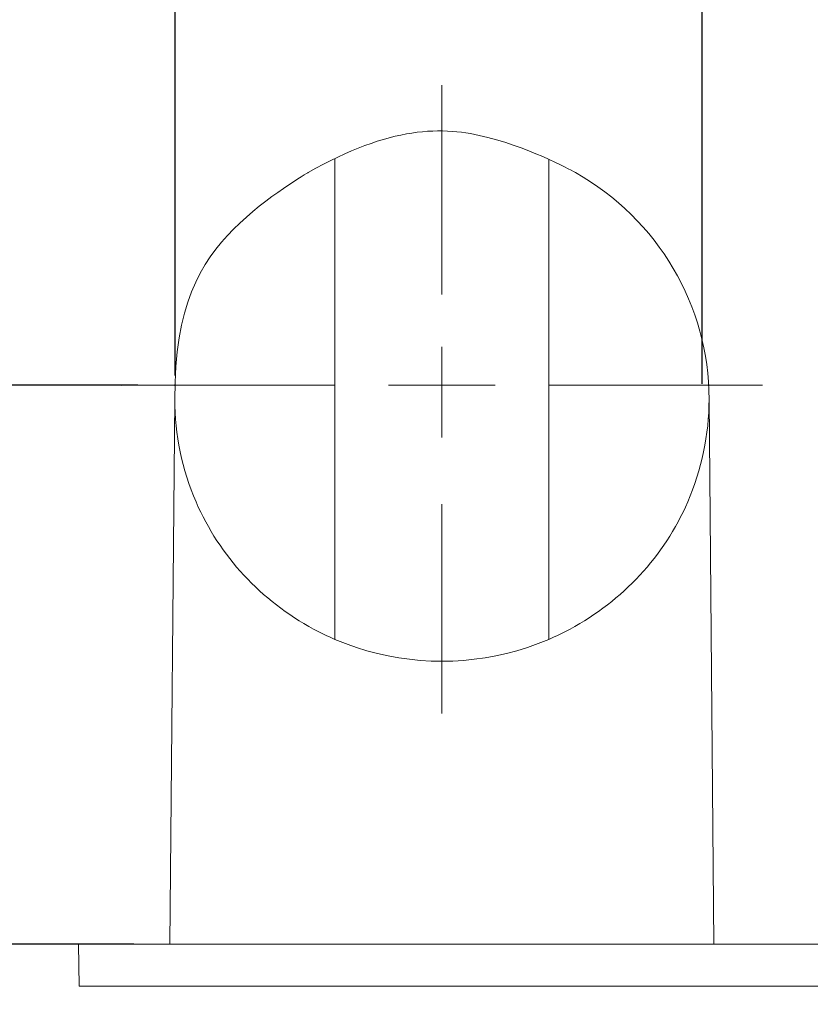
# Model space of a CAD drawing. Units: millimetres. Extents: x -500 to 355, y -204 to 330.
# Drawn here: x -380 to -343, y 110 to 156 of the extents above; entities that cross this region are included whole.
import ezdxf

# ---------------------------------------------------------------- set-up
doc = ezdxf.new("R2010")
doc.units = ezdxf.units.MM
doc.header["$MEASUREMENT"] = 0
doc.layers.add('layer 1', color=7, linetype='Continuous')
doc.styles.get("Standard").update_dxf_attribs({"font": 'isocpeur.ttf', "height": 15})
doc.dimstyles.get("Standard").update_dxf_attribs({"dimtxt": 15, "dimasz": 15, "dimexe": 0.18, "dimexo": 0.0625, "dimgap": 5, "dimtad": 1, "dimdec": 0, "dimzin": 0, "dimdsep": 46, "dimtxsty": 'Standard', "dimcen": 0.09, "dimadec": 0, "dimazin": 0, "dimtfac": 1, "dimtdec": 0, "dimtmove": 0, "dimatfit": 3, "dimfxl": 1, "dimtolj": 1, "dimtzin": 0, "dimarcsym": 0})

# ---------------------------------------------------------------- blocks, each defined once
blk = doc.blocks.new('*D1')
at = {"color": 0, "lineweight": -2, "transparency": 16777216}
for p, q in [((-477.732, 153.697), (-477.732, 196.697)), ((-374.629, 138.697), (-477.912, 138.697)), ((-477.732, 112.547), (-477.732, 138.697)), ((-374.815, 112.547), (-477.912, 112.547)), ((-477.732, 97.547), (-477.732, 82.547))]:
    blk.add_line(p, q, dxfattribs=at)
at = {"color": 0, "transparency": 16777216}
for points in [[(-480.232, 153.697), (-475.232, 153.697), (-477.732, 138.697)], [(-480.232, 97.547), (-475.232, 97.547), (-477.732, 112.547)]]:
    blk.add_solid(points, dxfattribs=at)
at = {"layer": 'Defpoints', "color": 0, "transparency": 16777216}
for p in [(-477.732, 138.697), (-374.567, 138.697), (-374.752, 112.547)]:
    blk.add_point(p, dxfattribs=at)
at = {"color": 0, "transparency": 16777216, "insert": (-490.232, 182.697), "char_height": 15, "attachment_point": 5, "rotation": 90}
blk.add_mtext('\\A1;26', dxfattribs=at)
blk = doc.blocks.new('*D2')
at = {"color": 0, "lineweight": -2, "transparency": 16777216}
for p, q in [((-412.396, 114.804), (-412.396, 72.577)), ((-235.443, 114.993), (-235.443, 72.577)), ((-397.396, 72.757), (-250.443, 72.757))]:
    blk.add_line(p, q, dxfattribs=at)
at = {"color": 0, "transparency": 16777216}
for points in [[(-397.396, 75.257), (-397.396, 70.257), (-412.396, 72.757)], [(-250.443, 75.257), (-250.443, 70.257), (-235.443, 72.757)]]:
    blk.add_solid(points, dxfattribs=at)
at = {"layer": 'Defpoints', "color": 0, "transparency": 16777216}
for p in [(-412.396, 114.866), (-235.443, 115.055), (-235.443, 72.757)]:
    blk.add_point(p, dxfattribs=at)
at = {"color": 0, "transparency": 16777216, "insert": (-323.92, 85.257), "char_height": 15, "attachment_point": 5}
blk.add_mtext('\\A1;177', dxfattribs=at)
blk = doc.blocks.new('*D3')
at = {"color": 0, "lineweight": -2, "transparency": 16777216}
for p, q in [((-372.882, 139.154), (-372.882, 307.836)), ((-348.234, 138.76), (-348.234, 307.836)), ((-387.882, 307.656), (-444.347, 307.656)), ((-348.234, 307.656), (-372.882, 307.656)), ((-333.234, 307.656), (-318.234, 307.656))]:
    blk.add_line(p, q, dxfattribs=at)
at = {"color": 0, "transparency": 16777216}
for points in [[(-387.882, 310.156), (-387.882, 305.156), (-372.882, 307.656)], [(-333.234, 310.156), (-333.234, 305.156), (-348.234, 307.656)]]:
    blk.add_solid(points, dxfattribs=at)
at = {"layer": 'Defpoints', "color": 0, "transparency": 16777216}
for p in [(-348.234, 307.656), (-372.882, 139.092), (-348.234, 138.697)]:
    blk.add_point(p, dxfattribs=at)
at = {"color": 0, "transparency": 16777216, "insert": (-430.347, 320.156), "char_height": 15, "attachment_point": 5}
blk.add_mtext('\\A1;25', dxfattribs=at)
blk = doc.blocks.new('*D4')
at = {"color": 0, "lineweight": -2, "transparency": 16777216}
for p, q in [((-354.71, 255.232), (-369.71, 255.232)), ((-339.71, 138.76), (-339.71, 255.412)), ((-339.71, 255.232), (-307.849, 255.232)), ((-307.849, 138.76), (-307.849, 255.412)), ((-292.849, 255.232), (-249.849, 255.232))]:
    blk.add_line(p, q, dxfattribs=at)
at = {"color": 0, "transparency": 16777216}
for points in [[(-354.71, 257.732), (-354.71, 252.732), (-339.71, 255.232)], [(-292.849, 257.732), (-292.849, 252.732), (-307.849, 255.232)]]:
    blk.add_solid(points, dxfattribs=at)
at = {"layer": 'Defpoints', "color": 0, "transparency": 16777216}
for p in [(-307.849, 255.232), (-339.71, 138.697), (-307.849, 138.697)]:
    blk.add_point(p, dxfattribs=at)
at = {"color": 0, "transparency": 16777216, "insert": (-263.849, 267.732), "char_height": 15, "attachment_point": 5}
blk.add_mtext('\\A1;32', dxfattribs=at)

msp = doc.modelspace()

# ---------------------------------------------------------------- linework, layer by layer
at = {"layer": 'layer 1', "lineweight": 20}
for points in [[(-360.411, 152.739), (-360.411, 152.739), (-360.411, 152.739), (-360.411, 152.739)], [(-360.411, 142.938), (-360.411, 142.938), (-360.411, 152.739), (-360.411, 152.739)], [(-360.411, 142.938), (-360.411, 142.938), (-360.411, 152.739), (-360.411, 152.739)], [(-360.411, 142.938), (-360.411, 142.938), (-360.411, 152.739), (-360.411, 152.739)], [(-360.411, 142.938), (-360.411, 142.938), (-360.411, 152.739), (-360.411, 152.739)], [(-360.411, 142.938), (-360.411, 142.938), (-360.411, 152.739), (-360.411, 152.739)], [(-360.411, 142.938), (-360.411, 142.938), (-360.411, 152.739), (-360.411, 152.739)], [(-360.411, 142.938), (-360.411, 142.938), (-360.411, 152.739), (-360.411, 152.739)], [(-360.411, 142.938), (-360.411, 142.938), (-360.411, 152.739), (-360.411, 152.739)], [(-360.411, 142.938), (-360.411, 142.938), (-360.411, 152.739), (-360.411, 152.739)], [(-360.411, 142.938), (-360.411, 142.938), (-360.411, 152.739), (-360.411, 152.739)], [(-360.411, 142.938), (-360.411, 142.938), (-360.411, 152.739), (-360.411, 152.739)], [(-360.411, 142.938), (-360.411, 142.938), (-360.411, 152.739), (-360.411, 152.739)], [(-360.411, 142.938), (-360.411, 142.938), (-360.411, 152.739), (-360.411, 152.739)], [(-360.411, 142.938), (-360.411, 142.938), (-360.411, 152.739), (-360.411, 152.739)], [(-360.411, 142.938), (-360.411, 142.938), (-360.411, 152.739), (-360.411, 152.739)], [(-360.411, 142.938), (-360.411, 142.938), (-360.411, 152.739), (-360.411, 152.739)], [(-360.411, 142.938), (-360.411, 142.938), (-360.411, 152.739), (-360.411, 152.739)], [(-360.411, 142.938), (-360.411, 142.938), (-360.411, 152.739), (-360.411, 152.739)], [(-360.411, 142.938), (-360.411, 142.938), (-360.411, 152.739), (-360.411, 152.739)], [(-360.411, 142.938), (-360.411, 142.938), (-360.411, 152.739), (-360.411, 152.739)], [(-360.411, 142.938), (-360.411, 142.938), (-360.411, 152.739), (-360.411, 152.739)], [(-365.41, 149.267), (-365.41, 149.267), (-365.41, 149.267), (-365.41, 149.267)], [(-365.41, 149.267), (-365.41, 149.267), (-365.41, 126.804), (-365.41, 126.804)], [(-365.41, 149.267), (-365.41, 149.267), (-365.41, 126.804), (-365.41, 126.804)], [(-365.41, 149.267), (-365.41, 149.267), (-365.41, 126.804), (-365.41, 126.804)], [(-365.41, 149.267), (-365.41, 149.267), (-365.41, 126.804), (-365.41, 126.804)], [(-365.41, 149.267), (-365.41, 149.267), (-365.41, 126.804), (-365.41, 126.804)], [(-365.41, 149.267), (-365.41, 149.267), (-365.41, 126.804), (-365.41, 126.804)], [(-365.41, 149.267), (-365.41, 149.267), (-365.41, 126.804), (-365.41, 126.804)], [(-365.41, 149.267), (-365.41, 149.267), (-365.41, 126.804), (-365.41, 126.804)], [(-365.41, 149.267), (-365.41, 149.267), (-365.41, 126.804), (-365.41, 126.804)], [(-365.41, 149.267), (-365.41, 149.267), (-365.41, 126.804), (-365.41, 126.804)], [(-365.41, 149.267), (-365.41, 149.267), (-365.41, 126.804), (-365.41, 126.804)], [(-365.41, 149.267), (-365.41, 149.267), (-365.41, 126.804), (-365.41, 126.804)], [(-365.41, 149.267), (-365.41, 149.267), (-365.41, 126.804), (-365.41, 126.804)], [(-365.41, 149.267), (-365.41, 149.267), (-365.41, 126.804), (-365.41, 126.804)], [(-365.41, 149.267), (-365.41, 149.267), (-365.41, 126.804), (-365.41, 126.804)], [(-365.41, 149.267), (-365.41, 149.267), (-365.41, 126.804), (-365.41, 126.804)], [(-365.41, 149.267), (-365.41, 149.267), (-365.41, 126.804), (-365.41, 126.804)], [(-365.41, 149.267), (-365.41, 149.267), (-365.41, 126.804), (-365.41, 126.804)], [(-365.41, 149.267), (-365.41, 149.267), (-365.41, 126.804), (-365.41, 126.804)], [(-365.41, 149.267), (-365.41, 149.267), (-365.41, 126.804), (-365.41, 126.804)], [(-365.41, 149.267), (-365.41, 149.267), (-365.41, 126.804), (-365.41, 126.804)], [(-355.412, 149.267), (-355.412, 149.267), (-355.412, 149.267), (-355.412, 149.267)], [(-355.412, 149.267), (-355.412, 149.267), (-355.412, 126.804), (-355.412, 126.804)], [(-355.412, 149.267), (-355.412, 149.267), (-355.412, 126.804), (-355.412, 126.804)], [(-355.412, 149.267), (-355.412, 149.267), (-355.412, 126.804), (-355.412, 126.804)], [(-355.412, 149.267), (-355.412, 149.267), (-355.412, 126.804), (-355.412, 126.804)], [(-355.412, 149.267), (-355.412, 149.267), (-355.412, 126.804), (-355.412, 126.804)], [(-355.412, 149.267), (-355.412, 149.267), (-355.412, 126.804), (-355.412, 126.804)], [(-355.412, 149.267), (-355.412, 149.267), (-355.412, 126.804), (-355.412, 126.804)], [(-355.412, 149.267), (-355.412, 149.267), (-355.412, 126.804), (-355.412, 126.804)], [(-355.412, 149.267), (-355.412, 149.267), (-355.412, 126.804), (-355.412, 126.804)], [(-355.412, 149.267), (-355.412, 149.267), (-355.412, 126.804), (-355.412, 126.804)], [(-355.412, 149.267), (-355.412, 149.267), (-355.412, 126.804), (-355.412, 126.804)], [(-355.412, 149.267), (-355.412, 149.267), (-355.412, 126.804), (-355.412, 126.804)], [(-355.412, 149.267), (-355.412, 149.267), (-355.412, 126.804), (-355.412, 126.804)], [(-355.412, 149.267), (-355.412, 149.267), (-355.412, 126.804), (-355.412, 126.804)], [(-355.412, 149.267), (-355.412, 149.267), (-355.412, 126.804), (-355.412, 126.804)], [(-355.412, 149.267), (-355.412, 149.267), (-355.412, 126.804), (-355.412, 126.804)], [(-355.412, 149.267), (-355.412, 149.267), (-355.412, 126.804), (-355.412, 126.804)], [(-355.412, 149.267), (-355.412, 149.267), (-355.412, 126.804), (-355.412, 126.804)], [(-355.412, 149.267), (-355.412, 149.267), (-355.412, 126.804), (-355.412, 126.804)], [(-355.412, 149.267), (-355.412, 149.267), (-355.412, 126.804), (-355.412, 126.804)], [(-355.412, 149.267), (-355.412, 149.267), (-355.412, 126.804), (-355.412, 126.804)], [(-360.411, 142.938), (-360.411, 142.938), (-360.411, 142.938), (-360.411, 142.938)], [(-360.411, 140.485), (-360.411, 140.485), (-360.411, 140.485), (-360.411, 140.485)], [(-360.411, 138.034), (-360.411, 138.034), (-360.411, 140.485), (-360.411, 140.485)], [(-360.411, 138.034), (-360.411, 138.034), (-360.411, 140.485), (-360.411, 140.485)], [(-360.411, 138.034), (-360.411, 138.034), (-360.411, 140.485), (-360.411, 140.485)], [(-360.411, 138.034), (-360.411, 138.034), (-360.411, 140.485), (-360.411, 140.485)], [(-360.411, 138.034), (-360.411, 138.034), (-360.411, 140.485), (-360.411, 140.485)], [(-360.411, 138.034), (-360.411, 138.034), (-360.411, 140.485), (-360.411, 140.485)], [(-360.411, 138.034), (-360.411, 138.034), (-360.411, 140.485), (-360.411, 140.485)], [(-360.411, 138.034), (-360.411, 138.034), (-360.411, 140.485), (-360.411, 140.485)], [(-360.411, 138.034), (-360.411, 138.034), (-360.411, 140.485), (-360.411, 140.485)], [(-360.411, 138.034), (-360.411, 138.034), (-360.411, 140.485), (-360.411, 140.485)], [(-360.411, 138.034), (-360.411, 138.034), (-360.411, 140.485), (-360.411, 140.485)], [(-360.411, 138.034), (-360.411, 138.034), (-360.411, 140.485), (-360.411, 140.485)], [(-360.411, 138.034), (-360.411, 138.034), (-360.411, 140.485), (-360.411, 140.485)], [(-360.411, 138.034), (-360.411, 138.034), (-360.411, 140.485), (-360.411, 140.485)], [(-360.411, 138.034), (-360.411, 138.034), (-360.411, 140.485), (-360.411, 140.485)], [(-360.411, 138.034), (-360.411, 138.034), (-360.411, 140.485), (-360.411, 140.485)], [(-360.411, 138.034), (-360.411, 138.034), (-360.411, 140.485), (-360.411, 140.485)], [(-360.411, 138.034), (-360.411, 138.034), (-360.411, 140.485), (-360.411, 140.485)], [(-360.411, 138.034), (-360.411, 138.034), (-360.411, 140.485), (-360.411, 140.485)], [(-360.411, 138.034), (-360.411, 138.034), (-360.411, 140.485), (-360.411, 140.485)], [(-360.411, 138.034), (-360.411, 138.034), (-360.411, 140.485), (-360.411, 140.485)], [(-375.409, 138.697), (-375.409, 138.697), (-375.409, 138.697), (-375.409, 138.697)], [(-365.41, 138.697), (-365.41, 138.697), (-375.409, 138.697), (-375.409, 138.697)], [(-365.41, 138.697), (-365.41, 138.697), (-375.409, 138.697), (-375.409, 138.697)], [(-365.41, 138.697), (-365.41, 138.697), (-375.409, 138.697), (-375.409, 138.697)], [(-365.41, 138.697), (-365.41, 138.697), (-375.409, 138.697), (-375.409, 138.697)], [(-365.41, 138.697), (-365.41, 138.697), (-375.409, 138.697), (-375.409, 138.697)], [(-365.41, 138.697), (-365.41, 138.697), (-375.409, 138.697), (-375.409, 138.697)], [(-365.41, 138.697), (-365.41, 138.697), (-375.409, 138.697), (-375.409, 138.697)], [(-365.41, 138.697), (-365.41, 138.697), (-375.409, 138.697), (-375.409, 138.697)], [(-365.41, 138.697), (-365.41, 138.697), (-375.409, 138.697), (-375.409, 138.697)], [(-365.41, 138.697), (-365.41, 138.697), (-375.409, 138.697), (-375.409, 138.697)], [(-365.41, 138.697), (-365.41, 138.697), (-375.409, 138.697), (-375.409, 138.697)], [(-365.41, 138.697), (-365.41, 138.697), (-375.409, 138.697), (-375.409, 138.697)], [(-365.41, 138.697), (-365.41, 138.697), (-375.409, 138.697), (-375.409, 138.697)], [(-365.41, 138.697), (-365.41, 138.697), (-375.409, 138.697), (-375.409, 138.697)], [(-365.41, 138.697), (-365.41, 138.697), (-375.409, 138.697), (-375.409, 138.697)], [(-365.41, 138.697), (-365.41, 138.697), (-375.409, 138.697), (-375.409, 138.697)], [(-365.41, 138.697), (-365.41, 138.697), (-375.409, 138.697), (-375.409, 138.697)], [(-365.41, 138.697), (-365.41, 138.697), (-375.409, 138.697), (-375.409, 138.697)], [(-365.41, 138.697), (-365.41, 138.697), (-375.409, 138.697), (-375.409, 138.697)], [(-365.41, 138.697), (-365.41, 138.697), (-375.409, 138.697), (-375.409, 138.697)], [(-365.41, 138.697), (-365.41, 138.697), (-375.409, 138.697), (-375.409, 138.697)], [(-372.907, 138.697), (-372.907, 138.697), (-372.907, 138.697), (-372.907, 138.697)], [(-365.41, 138.697), (-365.41, 138.697), (-365.41, 138.697), (-365.41, 138.697)], [(-362.91, 138.697), (-362.91, 138.697), (-362.91, 138.697), (-362.91, 138.697)], [(-360.411, 138.697), (-360.411, 138.697), (-362.91, 138.697), (-362.91, 138.697)], [(-360.411, 138.697), (-360.411, 138.697), (-362.91, 138.697), (-362.91, 138.697)], [(-360.411, 138.697), (-360.411, 138.697), (-362.91, 138.697), (-362.91, 138.697)], [(-360.411, 138.697), (-360.411, 138.697), (-362.91, 138.697), (-362.91, 138.697)], [(-360.411, 138.697), (-360.411, 138.697), (-362.91, 138.697), (-362.91, 138.697)], [(-360.411, 138.697), (-360.411, 138.697), (-362.91, 138.697), (-362.91, 138.697)], [(-360.411, 138.697), (-360.411, 138.697), (-362.91, 138.697), (-362.91, 138.697)], [(-360.411, 138.697), (-360.411, 138.697), (-362.91, 138.697), (-362.91, 138.697)], [(-360.411, 138.697), (-360.411, 138.697), (-362.91, 138.697), (-362.91, 138.697)], [(-360.411, 138.697), (-360.411, 138.697), (-362.91, 138.697), (-362.91, 138.697)], [(-360.411, 138.697), (-360.411, 138.697), (-362.91, 138.697), (-362.91, 138.697)], [(-360.411, 138.697), (-360.411, 138.697), (-362.91, 138.697), (-362.91, 138.697)], [(-360.411, 138.697), (-360.411, 138.697), (-362.91, 138.697), (-362.91, 138.697)], [(-360.411, 138.697), (-360.411, 138.697), (-362.91, 138.697), (-362.91, 138.697)], [(-360.411, 138.697), (-360.411, 138.697), (-362.91, 138.697), (-362.91, 138.697)], [(-360.411, 138.697), (-360.411, 138.697), (-362.91, 138.697), (-362.91, 138.697)], [(-360.411, 138.697), (-360.411, 138.697), (-362.91, 138.697), (-362.91, 138.697)], [(-360.411, 138.697), (-360.411, 138.697), (-362.91, 138.697), (-362.91, 138.697)], [(-360.411, 138.697), (-360.411, 138.697), (-362.91, 138.697), (-362.91, 138.697)], [(-360.411, 138.697), (-360.411, 138.697), (-362.91, 138.697), (-362.91, 138.697)], [(-360.411, 138.697), (-360.411, 138.697), (-362.91, 138.697), (-362.91, 138.697)], [(-360.411, 138.697), (-360.411, 138.697), (-360.411, 138.697), (-360.411, 138.697)], [(-360.411, 138.697), (-360.411, 138.697), (-360.411, 138.697), (-360.411, 138.697)], [(-360.411, 138.697), (-360.411, 138.697), (-360.411, 138.697), (-360.411, 138.697)], [(-360.411, 138.697), (-360.411, 138.697), (-360.411, 136.248), (-360.411, 136.248)], [(-360.411, 138.697), (-360.411, 138.697), (-360.411, 136.248), (-360.411, 136.248)], [(-360.411, 138.697), (-360.411, 138.697), (-360.411, 136.248), (-360.411, 136.248)], [(-360.411, 138.697), (-360.411, 138.697), (-360.411, 136.248), (-360.411, 136.248)], [(-360.411, 138.697), (-360.411, 138.697), (-360.411, 136.248), (-360.411, 136.248)], [(-360.411, 138.697), (-360.411, 138.697), (-360.411, 136.248), (-360.411, 136.248)], [(-360.411, 138.697), (-360.411, 138.697), (-360.411, 136.248), (-360.411, 136.248)], [(-360.411, 138.697), (-360.411, 138.697), (-360.411, 136.248), (-360.411, 136.248)], [(-360.411, 138.697), (-360.411, 138.697), (-360.411, 136.248), (-360.411, 136.248)], [(-360.411, 138.697), (-360.411, 138.697), (-360.411, 136.248), (-360.411, 136.248)], [(-360.411, 138.697), (-360.411, 138.697), (-360.411, 136.248), (-360.411, 136.248)], [(-360.411, 138.697), (-360.411, 138.697), (-360.411, 136.248), (-360.411, 136.248)], [(-360.411, 138.697), (-360.411, 138.697), (-360.411, 136.248), (-360.411, 136.248)], [(-360.411, 138.697), (-360.411, 138.697), (-360.411, 136.248), (-360.411, 136.248)], [(-360.411, 138.697), (-360.411, 138.697), (-360.411, 136.248), (-360.411, 136.248)], [(-360.411, 138.697), (-360.411, 138.697), (-360.411, 136.248), (-360.411, 136.248)], [(-360.411, 138.697), (-360.411, 138.697), (-360.411, 136.248), (-360.411, 136.248)], [(-360.411, 138.697), (-360.411, 138.697), (-360.411, 136.248), (-360.411, 136.248)], [(-360.411, 138.697), (-360.411, 138.697), (-360.411, 136.248), (-360.411, 136.248)], [(-360.411, 138.697), (-360.411, 138.697), (-360.411, 136.248), (-360.411, 136.248)], [(-360.411, 138.697), (-360.411, 138.697), (-360.411, 136.248), (-360.411, 136.248)], [(-360.411, 138.697), (-360.411, 138.697), (-360.411, 138.697), (-360.411, 138.697)], [(-360.411, 138.697), (-360.411, 138.697), (-357.911, 138.697), (-357.911, 138.697)], [(-360.411, 138.697), (-360.411, 138.697), (-357.911, 138.697), (-357.911, 138.697)], [(-360.411, 138.697), (-360.411, 138.697), (-357.911, 138.697), (-357.911, 138.697)], [(-360.411, 138.697), (-360.411, 138.697), (-357.911, 138.697), (-357.911, 138.697)], [(-360.411, 138.697), (-360.411, 138.697), (-357.911, 138.697), (-357.911, 138.697)], [(-360.411, 138.697), (-360.411, 138.697), (-357.911, 138.697), (-357.911, 138.697)], [(-360.411, 138.697), (-360.411, 138.697), (-357.911, 138.697), (-357.911, 138.697)], [(-360.411, 138.697), (-360.411, 138.697), (-357.911, 138.697), (-357.911, 138.697)], [(-360.411, 138.697), (-360.411, 138.697), (-357.911, 138.697), (-357.911, 138.697)], [(-360.411, 138.697), (-360.411, 138.697), (-357.911, 138.697), (-357.911, 138.697)], [(-360.411, 138.697), (-360.411, 138.697), (-357.911, 138.697), (-357.911, 138.697)], [(-360.411, 138.697), (-360.411, 138.697), (-357.911, 138.697), (-357.911, 138.697)], [(-360.411, 138.697), (-360.411, 138.697), (-357.911, 138.697), (-357.911, 138.697)], [(-360.411, 138.697), (-360.411, 138.697), (-357.911, 138.697), (-357.911, 138.697)], [(-360.411, 138.697), (-360.411, 138.697), (-357.911, 138.697), (-357.911, 138.697)], [(-360.411, 138.697), (-360.411, 138.697), (-357.911, 138.697), (-357.911, 138.697)], [(-360.411, 138.697), (-360.411, 138.697), (-357.911, 138.697), (-357.911, 138.697)], [(-360.411, 138.697), (-360.411, 138.697), (-357.911, 138.697), (-357.911, 138.697)], [(-360.411, 138.697), (-360.411, 138.697), (-357.911, 138.697), (-357.911, 138.697)], [(-360.411, 138.697), (-360.411, 138.697), (-357.911, 138.697), (-357.911, 138.697)], [(-360.411, 138.697), (-360.411, 138.697), (-357.911, 138.697), (-357.911, 138.697)], [(-357.911, 138.697), (-357.911, 138.697), (-357.911, 138.697), (-357.911, 138.697)], [(-355.412, 138.697), (-355.412, 138.697), (-355.412, 138.697), (-355.412, 138.697)], [(-355.412, 138.697), (-355.412, 138.697), (-345.415, 138.697), (-345.415, 138.697)], [(-355.412, 138.697), (-355.412, 138.697), (-345.415, 138.697), (-345.415, 138.697)], [(-355.412, 138.697), (-355.412, 138.697), (-345.415, 138.697), (-345.415, 138.697)], [(-355.412, 138.697), (-355.412, 138.697), (-345.415, 138.697), (-345.415, 138.697)], [(-355.412, 138.697), (-355.412, 138.697), (-345.415, 138.697), (-345.415, 138.697)], [(-355.412, 138.697), (-355.412, 138.697), (-345.415, 138.697), (-345.415, 138.697)], [(-355.412, 138.697), (-355.412, 138.697), (-345.415, 138.697), (-345.415, 138.697)], [(-355.412, 138.697), (-355.412, 138.697), (-345.415, 138.697), (-345.415, 138.697)], [(-355.412, 138.697), (-355.412, 138.697), (-345.415, 138.697), (-345.415, 138.697)], [(-355.412, 138.697), (-355.412, 138.697), (-345.415, 138.697), (-345.415, 138.697)], [(-355.412, 138.697), (-355.412, 138.697), (-345.415, 138.697), (-345.415, 138.697)], [(-355.412, 138.697), (-355.412, 138.697), (-345.415, 138.697), (-345.415, 138.697)], [(-355.412, 138.697), (-355.412, 138.697), (-345.415, 138.697), (-345.415, 138.697)], [(-355.412, 138.697), (-355.412, 138.697), (-345.415, 138.697), (-345.415, 138.697)], [(-355.412, 138.697), (-355.412, 138.697), (-345.415, 138.697), (-345.415, 138.697)], [(-355.412, 138.697), (-355.412, 138.697), (-345.415, 138.697), (-345.415, 138.697)], [(-355.412, 138.697), (-355.412, 138.697), (-345.415, 138.697), (-345.415, 138.697)], [(-355.412, 138.697), (-355.412, 138.697), (-345.415, 138.697), (-345.415, 138.697)], [(-355.412, 138.697), (-355.412, 138.697), (-345.415, 138.697), (-345.415, 138.697)], [(-355.412, 138.697), (-355.412, 138.697), (-345.415, 138.697), (-345.415, 138.697)], [(-355.412, 138.697), (-355.412, 138.697), (-345.415, 138.697), (-345.415, 138.697)], [(-347.914, 138.697), (-347.914, 138.697), (-347.914, 138.697), (-347.914, 138.697)], [(-345.415, 138.697), (-345.415, 138.697), (-345.415, 138.697), (-345.415, 138.697)], [(-373.136, 112.547), (-373.136, 112.547), (-372.907, 138.034), (-372.907, 138.034)], [(-373.136, 112.547), (-373.136, 112.547), (-372.907, 138.034), (-372.907, 138.034)], [(-373.136, 112.547), (-373.136, 112.547), (-372.907, 138.034), (-372.907, 138.034)], [(-373.136, 112.547), (-373.136, 112.547), (-372.907, 138.034), (-372.907, 138.034)], [(-373.136, 112.547), (-373.136, 112.547), (-372.907, 138.034), (-372.907, 138.034)], [(-373.136, 112.547), (-373.136, 112.547), (-372.907, 138.034), (-372.907, 138.034)], [(-373.136, 112.547), (-373.136, 112.547), (-372.907, 138.034), (-372.907, 138.034)], [(-373.136, 112.547), (-373.136, 112.547), (-372.907, 138.034), (-372.907, 138.034)], [(-373.136, 112.547), (-373.136, 112.547), (-372.907, 138.034), (-372.907, 138.034)], [(-373.136, 112.547), (-373.136, 112.547), (-372.907, 138.034), (-372.907, 138.034)], [(-373.136, 112.547), (-373.136, 112.547), (-372.907, 138.034), (-372.907, 138.034)], [(-373.136, 112.547), (-373.136, 112.547), (-372.907, 138.034), (-372.907, 138.034)], [(-373.136, 112.547), (-373.136, 112.547), (-372.907, 138.034), (-372.907, 138.034)], [(-373.136, 112.547), (-373.136, 112.547), (-372.907, 138.034), (-372.907, 138.034)], [(-373.136, 112.547), (-373.136, 112.547), (-372.907, 138.034), (-372.907, 138.034)], [(-373.136, 112.547), (-373.136, 112.547), (-372.907, 138.034), (-372.907, 138.034)], [(-373.136, 112.547), (-373.136, 112.547), (-372.907, 138.034), (-372.907, 138.034)], [(-373.136, 112.547), (-373.136, 112.547), (-372.907, 138.034), (-372.907, 138.034)], [(-373.136, 112.547), (-373.136, 112.547), (-372.907, 138.034), (-372.907, 138.034)], [(-373.136, 112.547), (-373.136, 112.547), (-372.907, 138.034), (-372.907, 138.034)], [(-373.136, 112.547), (-373.136, 112.547), (-372.907, 138.034), (-372.907, 138.034)], [(-372.907, 138.034), (-372.907, 136.384), (-372.567, 134.752), (-371.909, 133.232)], [(-348.914, 133.232), (-348.255, 134.752), (-347.914, 136.384), (-347.914, 138.034)], [(-347.914, 138.034), (-347.914, 138.034), (-347.688, 112.547), (-347.688, 112.547)], [(-347.914, 138.034), (-347.914, 138.034), (-347.688, 112.547), (-347.688, 112.547)], [(-347.914, 138.034), (-347.914, 138.034), (-347.688, 112.547), (-347.688, 112.547)], [(-347.914, 138.034), (-347.914, 138.034), (-347.688, 112.547), (-347.688, 112.547)], [(-347.914, 138.034), (-347.914, 138.034), (-347.688, 112.547), (-347.688, 112.547)], [(-347.914, 138.034), (-347.914, 138.034), (-347.688, 112.547), (-347.688, 112.547)], [(-347.914, 138.034), (-347.914, 138.034), (-347.688, 112.547), (-347.688, 112.547)], [(-347.914, 138.034), (-347.914, 138.034), (-347.688, 112.547), (-347.688, 112.547)], [(-347.914, 138.034), (-347.914, 138.034), (-347.688, 112.547), (-347.688, 112.547)], [(-347.914, 138.034), (-347.914, 138.034), (-347.688, 112.547), (-347.688, 112.547)], [(-347.914, 138.034), (-347.914, 138.034), (-347.688, 112.547), (-347.688, 112.547)], [(-347.914, 138.034), (-347.914, 138.034), (-347.688, 112.547), (-347.688, 112.547)], [(-347.914, 138.034), (-347.914, 138.034), (-347.688, 112.547), (-347.688, 112.547)], [(-347.914, 138.034), (-347.914, 138.034), (-347.688, 112.547), (-347.688, 112.547)], [(-347.914, 138.034), (-347.914, 138.034), (-347.688, 112.547), (-347.688, 112.547)], [(-347.914, 138.034), (-347.914, 138.034), (-347.688, 112.547), (-347.688, 112.547)], [(-347.914, 138.034), (-347.914, 138.034), (-347.688, 112.547), (-347.688, 112.547)], [(-347.914, 138.034), (-347.914, 138.034), (-347.688, 112.547), (-347.688, 112.547)], [(-347.914, 138.034), (-347.914, 138.034), (-347.688, 112.547), (-347.688, 112.547)], [(-347.914, 138.034), (-347.914, 138.034), (-347.688, 112.547), (-347.688, 112.547)], [(-347.914, 138.034), (-347.914, 138.034), (-347.688, 112.547), (-347.688, 112.547)], [(-360.411, 136.248), (-360.411, 136.248), (-360.411, 136.248), (-360.411, 136.248)], [(-371.909, 133.232), (-370.808, 130.7), (-368.872, 128.607), (-366.41, 127.285)], [(-354.414, 127.286), (-351.95, 128.607), (-350.014, 130.7), (-348.914, 133.232)], [(-360.411, 133.134), (-360.411, 133.134), (-360.411, 133.134), (-360.411, 133.134)], [(-360.411, 133.134), (-360.411, 133.134), (-360.411, 123.329), (-360.411, 123.329)], [(-360.411, 133.134), (-360.411, 133.134), (-360.411, 123.329), (-360.411, 123.329)], [(-360.411, 133.134), (-360.411, 133.134), (-360.411, 123.329), (-360.411, 123.329)], [(-360.411, 133.134), (-360.411, 133.134), (-360.411, 123.329), (-360.411, 123.329)], [(-360.411, 133.134), (-360.411, 133.134), (-360.411, 123.329), (-360.411, 123.329)], [(-360.411, 133.134), (-360.411, 133.134), (-360.411, 123.329), (-360.411, 123.329)], [(-360.411, 133.134), (-360.411, 133.134), (-360.411, 123.329), (-360.411, 123.329)], [(-360.411, 133.134), (-360.411, 133.134), (-360.411, 123.329), (-360.411, 123.329)], [(-360.411, 133.134), (-360.411, 133.134), (-360.411, 123.329), (-360.411, 123.329)], [(-360.411, 133.134), (-360.411, 133.134), (-360.411, 123.329), (-360.411, 123.329)], [(-360.411, 133.134), (-360.411, 133.134), (-360.411, 123.329), (-360.411, 123.329)], [(-360.411, 133.134), (-360.411, 133.134), (-360.411, 123.329), (-360.411, 123.329)], [(-360.411, 133.134), (-360.411, 133.134), (-360.411, 123.329), (-360.411, 123.329)], [(-360.411, 133.134), (-360.411, 133.134), (-360.411, 123.329), (-360.411, 123.329)], [(-360.411, 133.134), (-360.411, 133.134), (-360.411, 123.329), (-360.411, 123.329)], [(-360.411, 133.134), (-360.411, 133.134), (-360.411, 123.329), (-360.411, 123.329)], [(-360.411, 133.134), (-360.411, 133.134), (-360.411, 123.329), (-360.411, 123.329)], [(-360.411, 133.134), (-360.411, 133.134), (-360.411, 123.329), (-360.411, 123.329)], [(-360.411, 133.134), (-360.411, 133.134), (-360.411, 123.329), (-360.411, 123.329)], [(-360.411, 133.134), (-360.411, 133.134), (-360.411, 123.329), (-360.411, 123.329)], [(-360.411, 133.134), (-360.411, 133.134), (-360.411, 123.329), (-360.411, 123.329)], [(-366.41, 127.286), (-366.085, 127.11), (-365.751, 126.949), (-365.41, 126.804)], [(-355.412, 126.804), (-355.071, 126.949), (-354.739, 127.11), (-354.414, 127.285)], [(-365.41, 126.804), (-365.41, 126.804), (-365.41, 126.804), (-365.41, 126.804)], [(-365.41, 126.804), (-365.082, 126.663), (-364.749, 126.538), (-364.409, 126.425)], [(-356.413, 126.425), (-356.073, 126.538), (-355.74, 126.663), (-355.412, 126.804)], [(-355.412, 126.804), (-355.412, 126.804), (-355.412, 126.804), (-355.412, 126.804)], [(-364.409, 126.425), (-361.817, 125.565), (-359.006, 125.565), (-356.413, 126.425)], [(-360.411, 123.329), (-360.411, 123.329), (-360.411, 123.329), (-360.411, 123.329)], [(-373.136, 112.547), (-373.136, 112.547), (-383.135, 112.547), (-383.135, 112.547)], [(-373.136, 112.547), (-373.136, 112.547), (-383.135, 112.547), (-383.135, 112.547)], [(-373.136, 112.547), (-373.136, 112.547), (-383.135, 112.547), (-383.135, 112.547)], [(-373.136, 112.547), (-373.136, 112.547), (-383.135, 112.547), (-383.135, 112.547)], [(-373.136, 112.547), (-373.136, 112.547), (-383.135, 112.547), (-383.135, 112.547)], [(-373.136, 112.547), (-373.136, 112.547), (-383.135, 112.547), (-383.135, 112.547)], [(-373.136, 112.547), (-373.136, 112.547), (-383.135, 112.547), (-383.135, 112.547)], [(-373.136, 112.547), (-373.136, 112.547), (-383.135, 112.547), (-383.135, 112.547)], [(-373.136, 112.547), (-373.136, 112.547), (-383.135, 112.547), (-383.135, 112.547)], [(-373.136, 112.547), (-373.136, 112.547), (-383.135, 112.547), (-383.135, 112.547)], [(-373.136, 112.547), (-373.136, 112.547), (-383.135, 112.547), (-383.135, 112.547)], [(-373.136, 112.547), (-373.136, 112.547), (-383.135, 112.547), (-383.135, 112.547)], [(-373.136, 112.547), (-373.136, 112.547), (-383.135, 112.547), (-383.135, 112.547)], [(-373.136, 112.547), (-373.136, 112.547), (-383.135, 112.547), (-383.135, 112.547)], [(-373.136, 112.547), (-373.136, 112.547), (-383.135, 112.547), (-383.135, 112.547)], [(-373.136, 112.547), (-373.136, 112.547), (-383.135, 112.547), (-383.135, 112.547)], [(-373.136, 112.547), (-373.136, 112.547), (-383.135, 112.547), (-383.135, 112.547)], [(-373.136, 112.547), (-373.136, 112.547), (-383.135, 112.547), (-383.135, 112.547)], [(-373.136, 112.547), (-373.136, 112.547), (-383.135, 112.547), (-383.135, 112.547)], [(-373.136, 112.547), (-373.136, 112.547), (-383.135, 112.547), (-383.135, 112.547)], [(-373.136, 112.547), (-373.136, 112.547), (-383.135, 112.547), (-383.135, 112.547)], [(-377.407, 112.547), (-377.407, 112.547), (-377.407, 112.547), (-377.407, 112.547)], [(-377.371, 110.584), (-377.371, 110.584), (-377.407, 112.547), (-377.407, 112.547)], [(-377.371, 110.584), (-377.371, 110.584), (-377.407, 112.547), (-377.407, 112.547)], [(-377.371, 110.584), (-377.371, 110.584), (-377.407, 112.547), (-377.407, 112.547)], [(-377.371, 110.584), (-377.371, 110.584), (-377.407, 112.547), (-377.407, 112.547)], [(-377.371, 110.584), (-377.371, 110.584), (-377.407, 112.547), (-377.407, 112.547)], [(-377.371, 110.584), (-377.371, 110.584), (-377.407, 112.547), (-377.407, 112.547)], [(-377.371, 110.584), (-377.371, 110.584), (-377.407, 112.547), (-377.407, 112.547)], [(-377.371, 110.584), (-377.371, 110.584), (-377.407, 112.547), (-377.407, 112.547)], [(-377.371, 110.584), (-377.371, 110.584), (-377.407, 112.547), (-377.407, 112.547)], [(-377.371, 110.584), (-377.371, 110.584), (-377.407, 112.547), (-377.407, 112.547)], [(-377.371, 110.584), (-377.371, 110.584), (-377.407, 112.547), (-377.407, 112.547)], [(-377.371, 110.584), (-377.371, 110.584), (-377.407, 112.547), (-377.407, 112.547)], [(-377.371, 110.584), (-377.371, 110.584), (-377.407, 112.547), (-377.407, 112.547)], [(-377.371, 110.584), (-377.371, 110.584), (-377.407, 112.547), (-377.407, 112.547)], [(-377.371, 110.584), (-377.371, 110.584), (-377.407, 112.547), (-377.407, 112.547)], [(-377.371, 110.584), (-377.371, 110.584), (-377.407, 112.547), (-377.407, 112.547)], [(-377.371, 110.584), (-377.371, 110.584), (-377.407, 112.547), (-377.407, 112.547)], [(-377.371, 110.584), (-377.371, 110.584), (-377.407, 112.547), (-377.407, 112.547)], [(-377.371, 110.584), (-377.371, 110.584), (-377.407, 112.547), (-377.407, 112.547)], [(-377.371, 110.584), (-377.371, 110.584), (-377.407, 112.547), (-377.407, 112.547)], [(-377.371, 110.584), (-377.371, 110.584), (-377.407, 112.547), (-377.407, 112.547)], [(-373.136, 112.547), (-373.136, 112.547), (-373.136, 112.547), (-373.136, 112.547)], [(-373.136, 112.547), (-373.136, 112.547), (-373.136, 112.547), (-373.136, 112.547)], [(-373.136, 112.547), (-373.136, 112.547), (-373.136, 112.547), (-373.136, 112.547)], [(-347.688, 112.547), (-347.688, 112.547), (-373.136, 112.547), (-373.136, 112.547)], [(-347.688, 112.547), (-347.688, 112.547), (-373.136, 112.547), (-373.136, 112.547)], [(-347.688, 112.547), (-347.688, 112.547), (-373.136, 112.547), (-373.136, 112.547)], [(-347.688, 112.547), (-347.688, 112.547), (-373.136, 112.547), (-373.136, 112.547)], [(-347.688, 112.547), (-347.688, 112.547), (-373.136, 112.547), (-373.136, 112.547)], [(-347.688, 112.547), (-347.688, 112.547), (-373.136, 112.547), (-373.136, 112.547)], [(-347.688, 112.547), (-347.688, 112.547), (-373.136, 112.547), (-373.136, 112.547)], [(-347.688, 112.547), (-347.688, 112.547), (-373.136, 112.547), (-373.136, 112.547)], [(-347.688, 112.547), (-347.688, 112.547), (-373.136, 112.547), (-373.136, 112.547)], [(-347.688, 112.547), (-347.688, 112.547), (-373.136, 112.547), (-373.136, 112.547)], [(-347.688, 112.547), (-347.688, 112.547), (-373.136, 112.547), (-373.136, 112.547)], [(-347.688, 112.547), (-347.688, 112.547), (-373.136, 112.547), (-373.136, 112.547)], [(-347.688, 112.547), (-347.688, 112.547), (-373.136, 112.547), (-373.136, 112.547)], [(-347.688, 112.547), (-347.688, 112.547), (-373.136, 112.547), (-373.136, 112.547)], [(-347.688, 112.547), (-347.688, 112.547), (-373.136, 112.547), (-373.136, 112.547)], [(-347.688, 112.547), (-347.688, 112.547), (-373.136, 112.547), (-373.136, 112.547)], [(-347.688, 112.547), (-347.688, 112.547), (-373.136, 112.547), (-373.136, 112.547)], [(-347.688, 112.547), (-347.688, 112.547), (-373.136, 112.547), (-373.136, 112.547)], [(-347.688, 112.547), (-347.688, 112.547), (-373.136, 112.547), (-373.136, 112.547)], [(-347.688, 112.547), (-347.688, 112.547), (-373.136, 112.547), (-373.136, 112.547)], [(-347.688, 112.547), (-347.688, 112.547), (-373.136, 112.547), (-373.136, 112.547)], [(-347.688, 112.547), (-347.688, 112.547), (-347.688, 112.547), (-347.688, 112.547)], [(-340.143, 112.547), (-340.143, 112.547), (-347.688, 112.547), (-347.688, 112.547)], [(-340.143, 112.547), (-340.143, 112.547), (-347.688, 112.547), (-347.688, 112.547)], [(-340.143, 112.547), (-340.143, 112.547), (-347.688, 112.547), (-347.688, 112.547)], [(-340.143, 112.547), (-340.143, 112.547), (-347.688, 112.547), (-347.688, 112.547)], [(-340.143, 112.547), (-340.143, 112.547), (-347.688, 112.547), (-347.688, 112.547)], [(-340.143, 112.547), (-340.143, 112.547), (-347.688, 112.547), (-347.688, 112.547)], [(-340.143, 112.547), (-340.143, 112.547), (-347.688, 112.547), (-347.688, 112.547)], [(-340.143, 112.547), (-340.143, 112.547), (-347.688, 112.547), (-347.688, 112.547)], [(-340.143, 112.547), (-340.143, 112.547), (-347.688, 112.547), (-347.688, 112.547)], [(-340.143, 112.547), (-340.143, 112.547), (-347.688, 112.547), (-347.688, 112.547)], [(-340.143, 112.547), (-340.143, 112.547), (-347.688, 112.547), (-347.688, 112.547)], [(-340.143, 112.547), (-340.143, 112.547), (-347.688, 112.547), (-347.688, 112.547)], [(-340.143, 112.547), (-340.143, 112.547), (-347.688, 112.547), (-347.688, 112.547)], [(-340.143, 112.547), (-340.143, 112.547), (-347.688, 112.547), (-347.688, 112.547)], [(-340.143, 112.547), (-340.143, 112.547), (-347.688, 112.547), (-347.688, 112.547)], [(-340.143, 112.547), (-340.143, 112.547), (-347.688, 112.547), (-347.688, 112.547)], [(-340.143, 112.547), (-340.143, 112.547), (-347.688, 112.547), (-347.688, 112.547)], [(-340.143, 112.547), (-340.143, 112.547), (-347.688, 112.547), (-347.688, 112.547)], [(-340.143, 112.547), (-340.143, 112.547), (-347.688, 112.547), (-347.688, 112.547)], [(-340.143, 112.547), (-340.143, 112.547), (-347.688, 112.547), (-347.688, 112.547)], [(-340.143, 112.547), (-340.143, 112.547), (-347.688, 112.547), (-347.688, 112.547)], [(-347.688, 112.547), (-347.688, 112.547), (-347.688, 112.547), (-347.688, 112.547)], [(-347.688, 112.547), (-347.688, 112.547), (-347.688, 112.547), (-347.688, 112.547)], [(-377.371, 110.584), (-377.371, 110.584), (-377.371, 110.584), (-377.371, 110.584)], [(-367.41, 110.584), (-367.41, 110.584), (-377.371, 110.584), (-377.371, 110.584)], [(-367.41, 110.584), (-367.41, 110.584), (-377.371, 110.584), (-377.371, 110.584)], [(-367.41, 110.584), (-367.41, 110.584), (-377.371, 110.584), (-377.371, 110.584)], [(-367.41, 110.584), (-367.41, 110.584), (-377.371, 110.584), (-377.371, 110.584)], [(-367.41, 110.584), (-367.41, 110.584), (-377.371, 110.584), (-377.371, 110.584)], [(-367.41, 110.584), (-367.41, 110.584), (-377.371, 110.584), (-377.371, 110.584)], [(-367.41, 110.584), (-367.41, 110.584), (-377.371, 110.584), (-377.371, 110.584)], [(-367.41, 110.584), (-367.41, 110.584), (-377.371, 110.584), (-377.371, 110.584)], [(-367.41, 110.584), (-367.41, 110.584), (-377.371, 110.584), (-377.371, 110.584)], [(-367.41, 110.584), (-367.41, 110.584), (-377.371, 110.584), (-377.371, 110.584)], [(-367.41, 110.584), (-367.41, 110.584), (-377.371, 110.584), (-377.371, 110.584)], [(-367.41, 110.584), (-367.41, 110.584), (-377.371, 110.584), (-377.371, 110.584)], [(-367.41, 110.584), (-367.41, 110.584), (-377.371, 110.584), (-377.371, 110.584)], [(-367.41, 110.584), (-367.41, 110.584), (-377.371, 110.584), (-377.371, 110.584)], [(-367.41, 110.584), (-367.41, 110.584), (-377.371, 110.584), (-377.371, 110.584)], [(-367.41, 110.584), (-367.41, 110.584), (-377.371, 110.584), (-377.371, 110.584)], [(-367.41, 110.584), (-367.41, 110.584), (-377.371, 110.584), (-377.371, 110.584)], [(-367.41, 110.584), (-367.41, 110.584), (-377.371, 110.584), (-377.371, 110.584)], [(-367.41, 110.584), (-367.41, 110.584), (-377.371, 110.584), (-377.371, 110.584)], [(-367.41, 110.584), (-367.41, 110.584), (-377.371, 110.584), (-377.371, 110.584)], [(-367.41, 110.584), (-367.41, 110.584), (-377.371, 110.584), (-377.371, 110.584)], [(-377.371, 110.584), (-377.371, 110.584), (-377.371, 110.584), (-377.371, 110.584)], [(-367.41, 110.584), (-367.41, 110.584), (-367.41, 110.584), (-367.41, 110.584)], [(-280.431, 110.584), (-280.431, 110.584), (-367.41, 110.584), (-367.41, 110.584)], [(-280.431, 110.584), (-280.431, 110.584), (-367.41, 110.584), (-367.41, 110.584)], [(-280.431, 110.584), (-280.431, 110.584), (-367.41, 110.584), (-367.41, 110.584)], [(-280.431, 110.584), (-280.431, 110.584), (-367.41, 110.584), (-367.41, 110.584)], [(-280.431, 110.584), (-280.431, 110.584), (-367.41, 110.584), (-367.41, 110.584)], [(-280.431, 110.584), (-280.431, 110.584), (-367.41, 110.584), (-367.41, 110.584)], [(-280.431, 110.584), (-280.431, 110.584), (-367.41, 110.584), (-367.41, 110.584)], [(-280.431, 110.584), (-280.431, 110.584), (-367.41, 110.584), (-367.41, 110.584)], [(-280.431, 110.584), (-280.431, 110.584), (-367.41, 110.584), (-367.41, 110.584)], [(-280.431, 110.584), (-280.431, 110.584), (-367.41, 110.584), (-367.41, 110.584)], [(-280.431, 110.584), (-280.431, 110.584), (-367.41, 110.584), (-367.41, 110.584)], [(-280.431, 110.584), (-280.431, 110.584), (-367.41, 110.584), (-367.41, 110.584)], [(-280.431, 110.584), (-280.431, 110.584), (-367.41, 110.584), (-367.41, 110.584)], [(-280.431, 110.584), (-280.431, 110.584), (-367.41, 110.584), (-367.41, 110.584)], [(-280.431, 110.584), (-280.431, 110.584), (-367.41, 110.584), (-367.41, 110.584)], [(-280.431, 110.584), (-280.431, 110.584), (-367.41, 110.584), (-367.41, 110.584)], [(-280.431, 110.584), (-280.431, 110.584), (-367.41, 110.584), (-367.41, 110.584)], [(-280.431, 110.584), (-280.431, 110.584), (-367.41, 110.584), (-367.41, 110.584)], [(-280.431, 110.584), (-280.431, 110.584), (-367.41, 110.584), (-367.41, 110.584)], [(-280.431, 110.584), (-280.431, 110.584), (-367.41, 110.584), (-367.41, 110.584)], [(-280.431, 110.584), (-280.431, 110.584), (-367.41, 110.584), (-367.41, 110.584)], [(-367.41, 110.584), (-367.41, 110.584), (-367.41, 110.584), (-367.41, 110.584)]]:
    msp.add_open_spline(points, degree=3, dxfattribs=at)
for points, knots in [([(-347.914, 138.034), (-347.914, 142.413), (-350.295, 146.459), (-354.163, 148.647), (-354.163, 148.647), (-358.03, 150.838), (-362.792, 150.838), (-366.659, 148.647), (-366.659, 148.647), (-370.526, 146.459), (-372.907, 142.413), (-372.907, 138.034)], [0, 0, 0, 0, 0.25, 0.25, 0.25, 0.375, 0.5, 0.5, 0.5, 0.75, 1, 1, 1, 1]), ([(-375.397, 138.697), (-375.397, 138.704), (-375.402, 138.709), (-375.409, 138.709), (-375.409, 138.709), (-375.412, 138.709), (-375.417, 138.704), (-375.417, 138.697), (-375.417, 138.697), (-375.417, 138.692), (-375.412, 138.689), (-375.409, 138.689), (-375.409, 138.689), (-375.402, 138.69), (-375.397, 138.692), (-375.397, 138.697), (-375.397, 138.697), (-375.397, 138.697), (-375.397, 138.697), (-375.397, 138.697)], [0, 0, 0, 0, 0.166667, 0.166667, 0.166667, 0.25, 0.333333, 0.333333, 0.333333, 0.416667, 0.5, 0.5, 0.5, 0.583333, 0.666667, 0.666667, 0.666667, 0.833333, 1, 1, 1, 1]), ([(-375.397, 138.697), (-375.397, 138.697), (-375.409, 138.709), (-375.409, 138.709), (-375.409, 138.709), (-375.409, 138.709), (-375.417, 138.697), (-375.417, 138.697), (-375.417, 138.697), (-375.417, 138.697), (-375.409, 138.689), (-375.409, 138.689), (-375.409, 138.689), (-375.409, 138.689), (-375.397, 138.697), (-375.397, 138.697), (-375.397, 138.697), (-375.397, 138.697), (-375.397, 138.697), (-375.397, 138.697)], [0, 0, 0, 0, 0.166667, 0.166667, 0.166667, 0.25, 0.333333, 0.333333, 0.333333, 0.416667, 0.5, 0.5, 0.5, 0.583333, 0.666667, 0.666667, 0.666667, 0.833333, 1, 1, 1, 1]), ([(-372.899, 138.697), (-372.899, 138.704), (-372.903, 138.709), (-372.907, 138.709), (-372.907, 138.709), (-372.912, 138.709), (-372.917, 138.704), (-372.917, 138.697), (-372.917, 138.697), (-372.917, 138.692), (-372.912, 138.689), (-372.907, 138.689), (-372.907, 138.689), (-372.903, 138.69), (-372.899, 138.692), (-372.899, 138.697), (-372.899, 138.697), (-372.899, 138.697), (-372.899, 138.697), (-372.899, 138.697)], [0, 0, 0, 0, 0.166667, 0.166667, 0.166667, 0.25, 0.333333, 0.333333, 0.333333, 0.416667, 0.5, 0.5, 0.5, 0.583333, 0.666667, 0.666667, 0.666667, 0.833333, 1, 1, 1, 1]), ([(-372.899, 138.697), (-372.899, 138.697), (-372.907, 138.709), (-372.907, 138.709), (-372.907, 138.709), (-372.907, 138.709), (-372.917, 138.697), (-372.917, 138.697), (-372.917, 138.697), (-372.917, 138.697), (-372.907, 138.689), (-372.907, 138.689), (-372.907, 138.689), (-372.907, 138.689), (-372.899, 138.697), (-372.899, 138.697), (-372.899, 138.697), (-372.899, 138.697), (-372.899, 138.697), (-372.899, 138.697)], [0, 0, 0, 0, 0.166667, 0.166667, 0.166667, 0.25, 0.333333, 0.333333, 0.333333, 0.416667, 0.5, 0.5, 0.5, 0.583333, 0.666667, 0.666667, 0.666667, 0.833333, 1, 1, 1, 1]), ([(-347.905, 138.697), (-347.905, 138.704), (-347.91, 138.709), (-347.914, 138.709), (-347.914, 138.709), (-347.919, 138.709), (-347.924, 138.704), (-347.924, 138.697), (-347.924, 138.697), (-347.924, 138.692), (-347.919, 138.689), (-347.914, 138.689), (-347.914, 138.689), (-347.91, 138.69), (-347.905, 138.692), (-347.905, 138.697), (-347.905, 138.697), (-347.905, 138.697), (-347.905, 138.697), (-347.905, 138.697)], [0, 0, 0, 0, 0.166667, 0.166667, 0.166667, 0.25, 0.333333, 0.333333, 0.333333, 0.416667, 0.5, 0.5, 0.5, 0.583333, 0.666667, 0.666667, 0.666667, 0.833333, 1, 1, 1, 1]), ([(-347.905, 138.697), (-347.905, 138.697), (-347.914, 138.709), (-347.914, 138.709), (-347.914, 138.709), (-347.914, 138.709), (-347.924, 138.697), (-347.924, 138.697), (-347.924, 138.697), (-347.924, 138.697), (-347.914, 138.689), (-347.914, 138.689), (-347.914, 138.689), (-347.914, 138.689), (-347.905, 138.697), (-347.905, 138.697), (-347.905, 138.697), (-347.905, 138.697), (-347.905, 138.697), (-347.905, 138.697)], [0, 0, 0, 0, 0.166667, 0.166667, 0.166667, 0.25, 0.333333, 0.333333, 0.333333, 0.416667, 0.5, 0.5, 0.5, 0.583333, 0.666667, 0.666667, 0.666667, 0.833333, 1, 1, 1, 1])]:
    msp.add_open_spline(points, degree=3, knots=knots, dxfattribs=at)

# ---------------------------------------------------------------- dimensions: what is measured, and where the dimension line sits
for base, p1, p2, picture, middle in [((-348.234, 307.656), (-372.882, 139.092), (-348.234, 138.697), '*D3', (-430.347, 307.656)), ((-307.849, 255.232), (-339.71, 138.697), (-307.849, 138.697), '*D4', (-263.849, 255.232))]:
    dim = msp.add_linear_dim(base=base, p1=p1, p2=p2, dimstyle='Standard')
    dim.commit()
    dim.dimension.update_dxf_attribs({"geometry": picture, "text_midpoint": middle, "dimtype": 160})
dim = msp.add_linear_dim(base=(-477.732, 138.697), p1=(-374.752, 112.547), p2=(-374.567, 138.697), angle=90, dimstyle='Standard')
dim.commit()
dim.dimension.update_dxf_attribs({"geometry": '*D1', "text_midpoint": (-490.232, 182.697)})
dim = msp.add_linear_dim(base=(-235.443, 72.757), p1=(-412.396, 114.866), p2=(-235.443, 115.055), dimstyle='Standard')
dim.commit()
dim.dimension.update_dxf_attribs({"geometry": '*D2', "text_midpoint": (-323.92, 85.257)})

doc.saveas('drawing.dxf')
